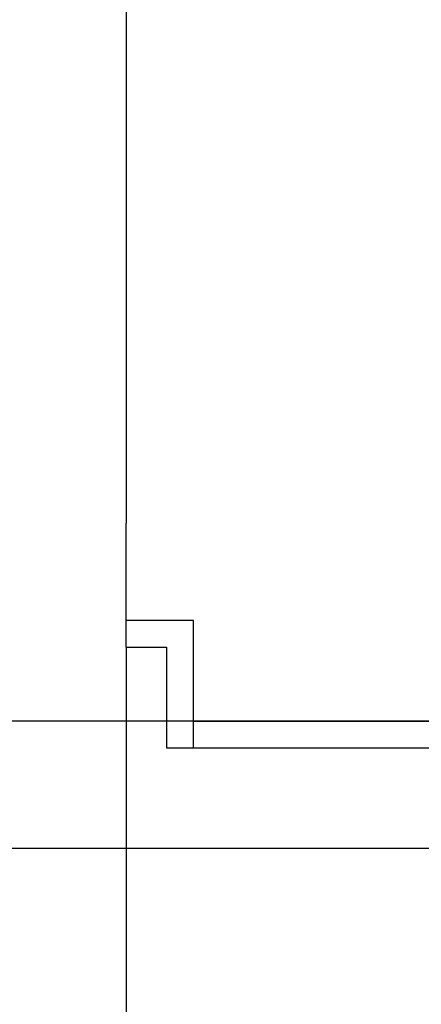
# Model space of a CAD drawing. Units: inches. Extents: x 0 to 1210, y 0 to 831.
# Drawn here: x 76 to 106, y 652 to 725 of the extents above; entities that cross this region are included whole.
import ezdxf

# ---------------------------------------------------------------- set-up
doc = ezdxf.new("R2010")
doc.units = ezdxf.units.IN
doc.layers.add('1', color=7, linetype='Continuous')
doc.styles.add('CONVERTER_11', font='txt.shx', dxfattribs={"width": 0.9})
doc.dimstyles.new('ME10_DIM_57', dxfattribs={"dimtxt": 10, "dimasz": 7, "dimexe": 4, "dimexo": 0, "dimgap": 4, "dimtad": 1, "dimdsep": 46, "dimtxsty": 'CONVERTER_11', "dimsah": 1, "dimcen": 0.09, "dimclrd": 3, "dimclre": 3, "dimclrt": 4, "dimadec": 0, "dimazin": 0, "dimtfac": 1, "dimtdec": 4, "dimtix": 1, "dimtmove": 0, "dimatfit": 3, "dimfxl": 0, "dimtolj": 1, "dimtzin": 0, "dimarcsym": 0})

# ---------------------------------------------------------------- blocks, each defined once
blk = doc.blocks.new('70106-ep26-90-11-10__184', base_point=(168.77, 1181.93))
at = {"color": 1, "linetype": 'Continuous'}
for p, q in [((168.77, 1356.27), (168.77, 1291.08)), ((168.77, 1356.27), (174.77, 1356.27)), ((174.77, 1356.27), (174.77, 1341.27)), ((174.77, 1341.27), (238.77, 1341.27))]:
    blk.add_line(p, q, dxfattribs=at)
blk = doc.blocks.new('70106-ep26-90-11__185', base_point=(168.77, 1181.93))
blk.add_blockref('70106-ep26-90-11-10__184', (168.77, 1181.93))
blk = doc.blocks.new('70106-ep26-90-20__186', base_point=(153.77, 1181.93))
at = {"color": 1, "linetype": 'Continuous'}
for p, q in [((168.77, 1506.07), (168.77, 1374.76)), ((168.77, 1360.27), (168.77, 1374.76)), ((178.77, 1360.27), (168.77, 1360.27)), ((168.77, 1356.27), (168.77, 1360.27)), ((178.77, 1345.27), (178.77, 1360.27)), ((178.77, 1341.27), (178.77, 1345.27)), ((178.77, 1345.27), (238.77, 1345.27))]:
    blk.add_line(p, q, dxfattribs=at)
blk = doc.blocks.new('70106-ep26-90__187', base_point=(153.77, 1181.93))
for name, p in [('70106-ep26-90-20__186', (153.77, 1181.93)), ('70106-ep26-90-11__185', (168.77, 1181.93))]:
    blk.add_blockref(name, p)
blk = doc.blocks.new('70106-ep26__188', base_point=(130.8, 1181.93))
blk.add_blockref('70106-ep26-90__187', (153.77, 1181.93))
blk = doc.blocks.new('*D540')
at = {"layer": '1', "color": 3, "linetype": 'Continuous'}
for p, q in [((130.46, 1359.27), (130.46, 1345.27)), ((246.67, 1345.27), (126.46, 1345.27)), ((130.46, 1345.27), (130.46, 1326.27)), ((238.77, 1326.27), (126.46, 1326.27)), ((130.46, 1326.27), (130.46, 1312.27))]:
    blk.add_line(p, q, dxfattribs=at)
at = {"layer": '1', "color": 3}
for points in [[(129.54, 1352.27), (131.38, 1352.27), (130.46, 1345.27)], [(131.38, 1319.27), (129.54, 1319.27), (130.46, 1326.27)]]:
    blk.add_solid(points, dxfattribs=at)
at = {"layer": '1', "color": 4, "style": 'CONVERTER_11', "width": 0.9}
blk.add_text('A', height=10, dxfattribs=at).set_placement((112.71, 1330.02))
blk = doc.blocks.new('SV1', base_point=(250, 1344))
blk.add_blockref('70106-ep26__188', (130.803, 1181.928))
at = {"layer": '1'}
dim = blk.add_linear_dim(base=(130.458, 1345.272), p1=(238.766, 1326.272), p2=(246.666, 1345.272), angle=90, text='A', dimstyle='ME10_DIM_57', dxfattribs=at)
dim.commit()
dim.dimension.update_dxf_attribs({"geometry": '*D540', "text_midpoint": (116.708, 1335.021), "text_rotation": 90})

msp = doc.modelspace()

# ---------------------------------------------------------------- block references
at = {"xscale": 0.5, "yscale": 0.5, "zscale": 0.5}
msp.add_blockref('SV1', (125, 672), dxfattribs=at)

doc.saveas('drawing.dxf')
